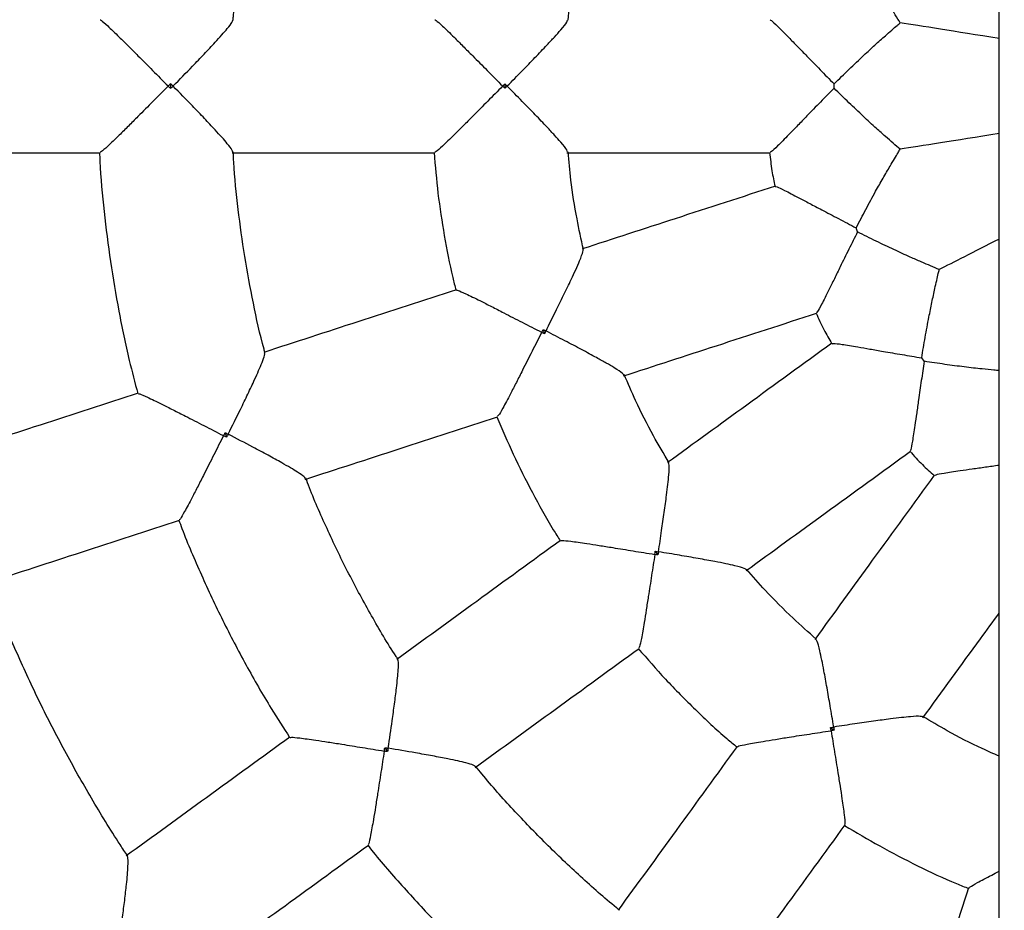
# Model space of a CAD drawing. Units: millimetres. Extents: x 1.4 to 12.6, y 0.8 to 13.7.
# Drawn here: x 6 to 6.2, y 7.2 to 7.3 of the extents above; entities that cross this region are included whole.
import ezdxf

# ---------------------------------------------------------------- set-up
doc = ezdxf.new("R2010")
doc.units = ezdxf.units.MM
doc.styles.add('SLDTEXTSTYLE0', font='TXT', dxfattribs={"width": 0.75})
doc.dimstyles.new('SLDDIMSTYLE0', dxfattribs={"dimtxt": 0.35, "dimasz": 0.3302, "dimexe": 0, "dimexo": 0.0625, "dimgap": 0.0875, "dimtad": 1, "dimdec": 0, "dimlfac": 100, "dimrnd": 1e-09, "dimzin": 12, "dimdsep": 46, "dimtxsty": 'SLDTEXTSTYLE0', "dimsah": 1, "dimcen": 0.09, "dimadec": 0, "dimazin": 3, "dimtfac": 1, "dimtdec": 0, "dimtofl": 0, "dimtmove": 0, "dimatfit": 3, "dimfxl": 0, "dimfrac": 2, "dimtolj": 1, "dimtzin": 12, "dimarcsym": 0})

# ---------------------------------------------------------------- blocks, each defined once
blk = doc.blocks.new('_D_1')
at = {"color": 161, "linetype": 'Continuous', "lineweight": 18}
for p, q in [((2.4498, 10.73442), (2.4498, 11.86256)), ((10.6978, 3.93342), (10.6978, 11.86256)), ((10.6978, 11.76256), (2.4498, 11.76256))]:
    blk.add_line(p, q, dxfattribs=at)
for points in [[(2.4498, 11.76256), (2.78, 11.71176), (2.78, 11.81336)], [(10.6978, 11.76256), (10.3676, 11.81336), (10.3676, 11.71176)]]:
    blk.add_solid(points, dxfattribs=at)
at = {"color": 161, "linetype": 'Continuous', "lineweight": 18, "insert": (6.35299, 12.21374), "char_height": 0.35, "attachment_point": 1, "style": 'SLDTEXTSTYLE0'}
blk.add_mtext('825', dxfattribs=at)

msp = doc.modelspace()

# ---------------------------------------------------------------- linework, layer by layer
at = {"color": 7, "linetype": 'Continuous', "lineweight": 25}
for p, q in [((6.1548, 6.01971), (6.1548, 8.54713)), ((6.03072, 7.28374), (6.03072, 7.28301)), ((6.08079, 7.28371), (6.08079, 7.28304)), ((6.1301, 7.28306), (6.1301, 7.2837)), ((6.13361, 7.26154), (6.13341, 7.26215)), ((6.08651, 7.24693), (6.08672, 7.24629)), ((6.14359, 7.24216), (6.14322, 7.24268)), ((6.03888, 7.23148), (6.03911, 7.23079)), ((6.10332, 7.21371), (6.10371, 7.21317)), ((6.12957, 7.18731), (6.13011, 7.18692)), ((6.06279, 7.1843), (6.06322, 7.18371))]:
    msp.add_line(p, q, dxfattribs=at)
for major_axis, ratio, start_param, end_param in [((0.06314, -0.01), 0.000008, 2.363707, 2.814287), ((0.06314, 0.01), 0.000008, 2.363705, 2.814285), ((0.05696, 0.02902), 0.000007, 2.481112, 2.814282)]:
    msp.add_ellipse((6.19978, 7.28338), major_axis=major_axis, ratio=ratio, start_param=start_param, end_param=end_param, dxfattribs=at)
for points, knots in [([(6.1548, 6.90609), (6.15344, 6.90624), (6.14846, 6.9068), (6.13988, 6.90809), (6.12908, 6.90995), (6.11835, 6.91215), (6.10768, 6.91465), (6.09709, 6.91746), (6.08658, 6.92057), (6.07617, 6.92399), (6.06586, 6.9277), (6.05566, 6.93171), (6.04559, 6.93601), (6.03564, 6.9406), (6.02582, 6.94547), (6.01615, 6.95063), (6.00664, 6.95606), (5.99728, 6.96176), (5.98809, 6.96774), (5.97908, 6.97397), (5.97025, 6.98046), (5.96162, 6.9872), (5.95318, 6.99419), (5.94494, 7.00142), (5.93692, 7.00888), (5.92912, 7.01658), (5.92154, 7.02449), (5.91419, 7.03262), (5.90708, 7.04096), (5.90021, 7.04949), (5.8936, 7.05823), (5.88723, 7.06715), (5.88113, 7.07625), (5.87529, 7.08552), (5.86972, 7.09496), (5.86443, 7.10455), (5.85941, 7.11429), (5.85468, 7.12417), (5.85023, 7.13419), (5.84607, 7.14433), (5.84221, 7.15458), (5.83865, 7.16494), (5.83538, 7.1754), (5.83242, 7.18595), (5.82977, 7.19658), (5.82742, 7.20729), (5.82538, 7.21805), (5.82365, 7.22887), (5.82224, 7.23974), (5.82114, 7.25064), (5.82035, 7.26157), (5.81988, 7.27252), (5.81972, 7.28347), (5.81988, 7.29443), (5.82036, 7.30538), (5.82115, 7.31631), (5.82226, 7.32721), (5.82368, 7.33807), (5.82541, 7.34889), (5.82746, 7.35966), (5.82981, 7.37036), (5.83247, 7.38099), (5.83544, 7.39154), (5.83871, 7.402), (5.84228, 7.41236), (5.84615, 7.42261), (5.85031, 7.43274), (5.85476, 7.44276), (5.8595, 7.45264), (5.86452, 7.46238), (5.86982, 7.47197), (5.87539, 7.4814), (5.88123, 7.49067), (5.88734, 7.49977), (5.89371, 7.50868), (5.90033, 7.51741), (5.9072, 7.52595), (5.91432, 7.53428), (5.92167, 7.54241), (5.92925, 7.55032), (5.93706, 7.55801), (5.94509, 7.56547), (5.95332, 7.57269), (5.96177, 7.57967), (5.97041, 7.58641), (5.97924, 7.5929), (5.98825, 7.59913), (5.99744, 7.6051), (6.0068, 7.61079), (6.01632, 7.61622), (6.02599, 7.62137), (6.03581, 7.62624), (6.04576, 7.63083), (6.05584, 7.63512), (6.06604, 7.63912), (6.07635, 7.64283), (6.08677, 7.64624), (6.09728, 7.64935), (6.10787, 7.65215), (6.11854, 7.65465), (6.12927, 7.65684), (6.14007, 7.6587), (6.14858, 7.65998), (6.15351, 7.66053), (6.1548, 7.66067)], [0, 0, 0, 0, 0.00371, 0.013637, 0.023565, 0.033492, 0.04342, 0.053347, 0.063275, 0.073203, 0.08313, 0.093058, 0.102985, 0.112913, 0.12284, 0.132768, 0.142695, 0.152623, 0.16255, 0.172478, 0.182406, 0.192333, 0.202261, 0.212188, 0.222116, 0.232043, 0.241971, 0.251898, 0.261826, 0.271754, 0.281681, 0.291609, 0.301536, 0.311464, 0.321391, 0.331319, 0.341246, 0.351174, 0.361101, 0.371029, 0.380957, 0.390884, 0.400812, 0.410739, 0.420667, 0.430594, 0.440522, 0.450449, 0.460377, 0.470305, 0.480232, 0.49016, 0.500087, 0.510015, 0.519942, 0.52987, 0.539797, 0.549725, 0.559652, 0.56958, 0.579508, 0.589435, 0.599363, 0.60929, 0.619218, 0.629145, 0.639073, 0.649, 0.658928, 0.668856, 0.678783, 0.688711, 0.698638, 0.708566, 0.718493, 0.728421, 0.738348, 0.748276, 0.758203, 0.768131, 0.778059, 0.787986, 0.797914, 0.807841, 0.817769, 0.827696, 0.837624, 0.847551, 0.857479, 0.867407, 0.877334, 0.887262, 0.897189, 0.907117, 0.917044, 0.926972, 0.936899, 0.946827, 0.956754, 0.966682, 0.97661, 0.986537, 0.996465, 1, 1, 1, 1]), ([(6.04009, 7.29325), (6.0401, 7.29343), (6.04021, 7.29599), (6.04071, 7.30089), (6.04161, 7.30794), (6.04289, 7.31494), (6.04398, 7.32007), (6.04474, 7.32284), (6.04487, 7.32333)], [0, 0, 0, 0, 0.0183836, 0.2513826, 0.4843815, 0.7173805, 0.9503795, 1, 1, 1, 1]), ([(6.09024, 7.29323), (6.0904, 7.29478), (6.09073, 7.29829), (6.09151, 7.30318), (6.09226, 7.30647), (6.09257, 7.30785)], [0, 0, 0, 0, 0.3159946, 0.7138368, 1, 1, 1, 1]), ([(6.13999, 7.29284), (6.13976, 7.29322), (6.13934, 7.29391), (6.13848, 7.29536), (6.13747, 7.29709), (6.13625, 7.29926), (6.13484, 7.30185), (6.13389, 7.30368), (6.13341, 7.3046)], [0, 0, 0, 0, 0.15464, 0.285584, 0.420146, 0.607776, 0.800711, 1, 1, 1, 1]), ([(6.02016, 7.29329), (6.02021, 7.29329), (6.02031, 7.29327), (6.02132, 7.29238), (6.02276, 7.29099), (6.02436, 7.28941), (6.02603, 7.28773), (6.02804, 7.28571), (6.02957, 7.28416), (6.03035, 7.28338), (6.03035, 7.28338)], [0, 0, 0, 0, 0.0936889, 0.2382475, 0.4168547, 0.5333967, 0.6529326, 0.8232517, 0.9989314, 1, 1, 1, 1]), ([(6.03108, 7.28338), (6.03109, 7.28338), (6.03208, 7.28438), (6.03368, 7.28602), (6.03578, 7.28821), (6.03725, 7.28978), (6.03841, 7.29106), (6.03931, 7.2921), (6.03997, 7.29295), (6.04002, 7.29316), (6.04003, 7.29325)], [0, 0, 0, 0, 0.001118, 0.236471, 0.389051, 0.545499, 0.653038, 0.763249, 0.899381, 1, 1, 1, 1]), ([(6.07027, 7.29329), (6.07032, 7.29329), (6.07044, 7.29327), (6.07146, 7.29236), (6.0729, 7.29096), (6.0745, 7.28937), (6.07616, 7.2877), (6.07816, 7.28569), (6.07968, 7.28416), (6.08045, 7.28338), (6.08046, 7.28338)], [0, 0, 0, 0, 0.096442, 0.242032, 0.420925, 0.536725, 0.655514, 0.824556, 0.998931, 1, 1, 1, 1]), ([(6.08113, 7.28338), (6.08113, 7.28338), (6.08189, 7.28415), (6.08332, 7.2856), (6.08533, 7.28767), (6.08695, 7.28936), (6.08824, 7.29075), (6.08932, 7.29196), (6.09011, 7.29292), (6.09015, 7.29315), (6.09017, 7.29324)], [0, 0, 0, 0, 0.001117, 0.182141, 0.344004, 0.510038, 0.623818, 0.740376, 0.90477, 1, 1, 1, 1]), ([(6.12051, 7.29329), (6.12055, 7.29328), (6.12067, 7.29327), (6.12165, 7.29234), (6.12305, 7.29092), (6.1246, 7.28932), (6.12617, 7.28771), (6.12801, 7.28581), (6.12939, 7.28441), (6.1301, 7.2837)], [0, 0, 0, 0, 0.099744, 0.251966, 0.436566, 0.553976, 0.674436, 0.834982, 1, 1, 1, 1]), ([(6.1301, 7.2837), (6.13084, 7.28443), (6.13234, 7.2859), (6.1344, 7.28785), (6.13624, 7.28955), (6.13798, 7.29111), (6.13928, 7.29223), (6.13985, 7.29272), (6.13999, 7.29284)], [0, 0, 0, 0, 0.198365, 0.401798, 0.55691, 0.715577, 0.927118, 1, 1, 1, 1]), ([(6.03035, 7.28338), (6.03035, 7.28337), (6.0296, 7.28261), (6.02807, 7.28107), (6.02606, 7.27905), (6.02437, 7.27736), (6.02277, 7.27577), (6.02132, 7.27438), (6.02031, 7.27348), (6.02021, 7.27347), (6.02016, 7.27346)], [0, 0, 0, 0, 0.001069, 0.17156, 0.34705, 0.463738, 0.583116, 0.761716, 0.906268, 1, 1, 1, 1]), ([(6.03035, 7.28338), (6.03036, 7.28338), (6.03048, 7.2835), (6.0306, 7.28362), (6.03072, 7.28374)], [0, 0, 0, 0, 0.038647, 1, 1, 1, 1]), ([(6.03072, 7.28301), (6.0306, 7.28313), (6.03048, 7.28325), (6.03036, 7.28337), (6.03035, 7.28338)], [0, 0, 0, 0, 0.961353, 1, 1, 1, 1]), ([(6.03072, 7.28374), (6.03084, 7.28362), (6.03096, 7.2835), (6.03108, 7.28338), (6.03108, 7.28338)], [0, 0, 0, 0, 0.961353, 1, 1, 1, 1]), ([(6.03108, 7.28338), (6.03108, 7.28337), (6.03096, 7.28325), (6.03084, 7.28313), (6.03072, 7.28301)], [0, 0, 0, 0, 0.038647, 1, 1, 1, 1]), ([(6.04003, 7.2735), (6.04002, 7.27359), (6.03997, 7.27381), (6.03931, 7.27464), (6.03842, 7.27569), (6.03727, 7.27695), (6.0358, 7.27853), (6.0337, 7.28071), (6.03208, 7.28237), (6.03109, 7.28337), (6.03108, 7.28338)], [0, 0, 0, 0, 0.100661, 0.236787, 0.344142, 0.454527, 0.606893, 0.763541, 0.998882, 1, 1, 1, 1]), ([(6.08046, 7.28338), (6.08045, 7.28337), (6.07971, 7.28262), (6.07819, 7.28109), (6.0762, 7.27908), (6.07451, 7.27739), (6.07291, 7.2758), (6.07146, 7.27439), (6.07044, 7.27348), (6.07032, 7.27347), (6.07027, 7.27346)], [0, 0, 0, 0, 0.001069, 0.170291, 0.344469, 0.460412, 0.579046, 0.757932, 0.903515, 1, 1, 1, 1]), ([(6.08046, 7.28338), (6.08046, 7.28338), (6.08058, 7.28349), (6.08069, 7.2836), (6.08079, 7.28371)], [0, 0, 0, 0, 0.0421142, 1, 1, 1, 1]), ([(6.08079, 7.28304), (6.08069, 7.28315), (6.08058, 7.28326), (6.08046, 7.28337), (6.08046, 7.28338)], [0, 0, 0, 0, 0.957886, 1, 1, 1, 1]), ([(6.08079, 7.28371), (6.0809, 7.2836), (6.08101, 7.28349), (6.08112, 7.28338), (6.08113, 7.28338)], [0, 0, 0, 0, 0.9578859, 1, 1, 1, 1]), ([(6.08113, 7.28338), (6.08112, 7.28337), (6.08101, 7.28326), (6.0809, 7.28315), (6.08079, 7.28304)], [0, 0, 0, 0, 0.042114, 1, 1, 1, 1]), ([(6.09017, 7.27351), (6.09015, 7.2736), (6.09011, 7.27383), (6.08932, 7.27479), (6.08825, 7.27599), (6.08697, 7.27737), (6.08535, 7.27907), (6.08334, 7.28113), (6.08189, 7.2826), (6.08113, 7.28337), (6.08113, 7.28338)], [0, 0, 0, 0, 0.095244, 0.259635, 0.37322, 0.489971, 0.651636, 0.817863, 0.998883, 1, 1, 1, 1]), ([(6.1301, 7.28306), (6.12941, 7.28237), (6.12803, 7.28096), (6.12619, 7.27908), (6.12461, 7.27744), (6.12306, 7.27584), (6.12165, 7.27441), (6.12067, 7.27348), (6.12055, 7.27347), (6.12051, 7.27346)], [0, 0, 0, 0, 0.1607068, 0.3255476, 0.443099, 0.5634052, 0.7479968, 0.9002124, 1, 1, 1, 1]), ([(6.13999, 7.27391), (6.13966, 7.27419), (6.13904, 7.27472), (6.13778, 7.27583), (6.13629, 7.27716), (6.13445, 7.27885), (6.1323, 7.28088), (6.13084, 7.28232), (6.1301, 7.28306)], [0, 0, 0, 0, 0.15464, 0.285584, 0.420146, 0.607776, 0.800711, 1, 1, 1, 1]), ([(6.04486, 7.24342), (6.04481, 7.2436), (6.04412, 7.24606), (6.04308, 7.25088), (6.04176, 7.25787), (6.04081, 7.26491), (6.04026, 7.27013), (6.04013, 7.273), (6.04011, 7.27351)], [0, 0, 0, 0, 0.0183845, 0.251383, 0.4843816, 0.7173801, 0.9503786, 1, 1, 1, 1]), ([(6.09256, 7.2589), (6.09222, 7.26042), (6.09146, 7.26387), (6.09069, 7.26875), (6.09038, 7.27212), (6.09025, 7.27352)], [0, 0, 0, 0, 0.315995, 0.713836, 1, 1, 1, 1]), ([(6.13341, 7.26215), (6.13389, 7.26307), (6.13486, 7.26494), (6.13621, 7.26743), (6.13744, 7.26961), (6.13862, 7.27163), (6.1395, 7.2731), (6.13989, 7.27374), (6.13999, 7.27391)], [0, 0, 0, 0, 0.198365, 0.401798, 0.55691, 0.715577, 0.927118, 1, 1, 1, 1]), ([(5.98987, 7.27338), (5.99482, 7.27338), (6.00488, 7.27338), (6.01501, 7.27338), (6.02016, 7.27338)], [0, 0, 0, 0, 0.4913498, 1, 1, 1, 1]), ([(6.02008, 7.27342), (6.02009, 7.27298), (6.02021, 7.27003), (6.02073, 7.26458), (6.02165, 7.2571), (6.02292, 7.24966), (6.02429, 7.24306), (6.02537, 7.23897), (6.02581, 7.23732)], [0, 0, 0, 0, 0.036127, 0.242011, 0.447896, 0.653781, 0.859665, 1, 1, 1, 1]), ([(6.03995, 7.27338), (6.04488, 7.27338), (6.05496, 7.27338), (6.06509, 7.27338), (6.07027, 7.27338)], [0, 0, 0, 0, 0.488473, 1, 1, 1, 1]), ([(6.07017, 7.27342), (6.07035, 7.27139), (6.07071, 7.26723), (6.07168, 7.26099), (6.0726, 7.25614), (6.07329, 7.25344), (6.07346, 7.2528)], [0, 0, 0, 0, 0.292389, 0.598999, 0.905608, 1, 1, 1, 1]), ([(6.09009, 7.27338), (6.09496, 7.27338), (6.10508, 7.27338), (6.11525, 7.27338), (6.12051, 7.27338)], [0, 0, 0, 0, 0.482258, 1, 1, 1, 1]), ([(6.12044, 7.27342), (6.12054, 7.27251), (6.12073, 7.2708), (6.12108, 7.26911), (6.12125, 7.26832)], [0, 0, 0, 0, 0.531807, 1, 1, 1, 1]), ([(6.1213, 7.26839), (6.11629, 7.26676), (6.10662, 7.26362), (6.097, 7.2605), (6.09237, 7.25899)], [0, 0, 0, 0, 0.517743, 1, 1, 1, 1]), ([(6.12133, 7.26831), (6.12137, 7.26832), (6.12148, 7.26834), (6.1227, 7.26776), (6.12448, 7.26684), (6.12644, 7.2658), (6.12843, 7.26475), (6.13077, 7.26351), (6.13252, 7.26261), (6.13341, 7.26215)], [0, 0, 0, 0, 0.099745, 0.251967, 0.436567, 0.553976, 0.674436, 0.834983, 1, 1, 1, 1]), ([(6.13361, 7.26154), (6.13317, 7.26067), (6.13229, 7.25891), (6.13112, 7.25655), (6.13013, 7.2545), (6.12915, 7.2525), (6.12824, 7.25071), (6.1276, 7.24952), (6.12749, 7.24947), (6.12745, 7.24945)], [0, 0, 0, 0, 0.160707, 0.325548, 0.4431, 0.563406, 0.747998, 0.900213, 1, 1, 1, 1]), ([(6.14584, 7.2559), (6.14544, 7.25606), (6.14469, 7.25638), (6.14314, 7.25704), (6.14131, 7.25785), (6.13905, 7.25888), (6.13638, 7.26015), (6.13454, 7.26107), (6.13361, 7.26154)], [0, 0, 0, 0, 0.15464, 0.285584, 0.420146, 0.607776, 0.800711, 1, 1, 1, 1]), ([(6.08694, 7.24671), (6.08694, 7.24672), (6.08742, 7.24769), (6.08833, 7.2495), (6.08961, 7.25209), (6.09062, 7.2542), (6.09142, 7.25592), (6.09207, 7.25741), (6.09252, 7.25856), (6.0925, 7.2588), (6.09249, 7.25888)], [0, 0, 0, 0, 0.0011166, 0.1821428, 0.344007, 0.5100421, 0.623823, 0.740382, 0.9047777, 1, 1, 1, 1]), ([(6.14322, 7.24268), (6.14339, 7.2437), (6.14373, 7.24578), (6.14425, 7.24857), (6.14475, 7.25102), (6.14524, 7.25331), (6.14562, 7.25498), (6.1458, 7.25571), (6.14584, 7.2559)], [0, 0, 0, 0, 0.198365, 0.401798, 0.55691, 0.715577, 0.927118, 1, 1, 1, 1]), ([(6.07352, 7.25287), (6.06859, 7.25127), (6.05896, 7.24814), (6.04937, 7.24502), (6.04468, 7.2435)], [0, 0, 0, 0, 0.511529, 1, 1, 1, 1]), ([(6.07355, 7.25279), (6.07359, 7.2528), (6.07371, 7.25282), (6.07496, 7.25227), (6.07677, 7.25138), (6.07878, 7.25037), (6.08088, 7.24929), (6.0834, 7.24799), (6.08532, 7.24701), (6.08629, 7.24651), (6.0863, 7.24651)], [0, 0, 0, 0, 0.096443, 0.242032, 0.420925, 0.536725, 0.655514, 0.824556, 0.998931, 1, 1, 1, 1]), ([(6.09855, 7.23997), (6.10318, 7.24148), (6.1128, 7.2446), (6.12247, 7.24774), (6.12748, 7.24937)], [0, 0, 0, 0, 0.482258, 1, 1, 1, 1]), ([(6.1274, 7.24939), (6.12777, 7.24856), (6.12848, 7.24699), (6.12934, 7.24549), (6.12974, 7.24479)], [0, 0, 0, 0, 0.531807, 1, 1, 1, 1]), ([(6.0863, 7.24651), (6.0863, 7.24651), (6.08637, 7.24665), (6.08645, 7.24679), (6.08651, 7.24693)], [0, 0, 0, 0, 0.0421142, 1, 1, 1, 1]), ([(6.08651, 7.24693), (6.08665, 7.24686), (6.08679, 7.24679), (6.08693, 7.24672), (6.08694, 7.24671)], [0, 0, 0, 0, 0.9578859, 1, 1, 1, 1]), ([(6.0863, 7.24651), (6.0863, 7.2465), (6.08582, 7.24555), (6.08484, 7.24363), (6.08357, 7.2411), (6.08249, 7.23897), (6.08146, 7.23697), (6.08051, 7.23518), (6.07983, 7.23399), (6.07972, 7.23395), (6.07967, 7.23393)], [0, 0, 0, 0, 0.001069, 0.170291, 0.344469, 0.460413, 0.579047, 0.757933, 0.903516, 1, 1, 1, 1]), ([(6.08672, 7.24629), (6.08659, 7.24636), (6.08645, 7.24643), (6.0863, 7.2465), (6.0863, 7.24651)], [0, 0, 0, 0, 0.9578858, 1, 1, 1, 1]), ([(6.08694, 7.24671), (6.08693, 7.24671), (6.08686, 7.24657), (6.08679, 7.24642), (6.08672, 7.24629)], [0, 0, 0, 0, 0.042114, 1, 1, 1, 1]), ([(6.09858, 7.24013), (6.09854, 7.2402), (6.09842, 7.24041), (6.09738, 7.24107), (6.09599, 7.24189), (6.09435, 7.2428), (6.09228, 7.24392), (6.08973, 7.24526), (6.0879, 7.24621), (6.08694, 7.24671), (6.08694, 7.24671)], [0, 0, 0, 0, 0.095237, 0.259629, 0.373215, 0.489966, 0.651633, 0.817861, 0.998883, 1, 1, 1, 1]), ([(6.12977, 7.24487), (6.12551, 7.24178), (6.11729, 7.2358), (6.1091, 7.22986), (6.10516, 7.22699)], [0, 0, 0, 0, 0.517743, 1, 1, 1, 1]), ([(6.12982, 7.2448), (6.12986, 7.24483), (6.12996, 7.24488), (6.1313, 7.24471), (6.13327, 7.24438), (6.13546, 7.244), (6.13768, 7.24361), (6.14029, 7.24316), (6.14223, 7.24284), (6.14322, 7.24268)], [0, 0, 0, 0, 0.099748, 0.25197, 0.436569, 0.553978, 0.674437, 0.834983, 1, 1, 1, 1]), ([(6.03934, 7.23125), (6.03934, 7.23125), (6.03997, 7.23251), (6.04099, 7.23457), (6.04231, 7.2373), (6.04323, 7.23924), (6.04393, 7.24082), (6.04447, 7.24209), (6.04484, 7.2431), (6.04481, 7.24331), (6.0448, 7.2434)], [0, 0, 0, 0, 0.001118, 0.236473, 0.389054, 0.545504, 0.653044, 0.763255, 0.899389, 1, 1, 1, 1]), ([(6.14359, 7.24216), (6.14345, 7.2412), (6.14315, 7.23925), (6.14278, 7.23665), (6.14246, 7.23439), (6.14214, 7.23219), (6.14184, 7.2302), (6.14159, 7.22887), (6.14151, 7.22879), (6.14148, 7.22876)], [0, 0, 0, 0, 0.160708, 0.325549, 0.443101, 0.563408, 0.748, 0.900216, 1, 1, 1, 1]), ([(6.1548, 7.24076), (6.15455, 7.24078), (6.15379, 7.24085), (6.15205, 7.24103), (6.14959, 7.24131), (6.14666, 7.2417), (6.14462, 7.242), (6.14359, 7.24216)], [0, 0, 0, 0, 0.083438, 0.256075, 0.496796, 0.744322, 1, 1, 1, 1]), ([(6.10537, 7.22697), (6.10458, 7.22831), (6.10279, 7.23135), (6.10055, 7.23576), (6.09922, 7.23886), (6.09866, 7.24016)], [0, 0, 0, 0, 0.315996, 0.713835, 1, 1, 1, 1]), ([(6.02586, 7.23738), (6.02096, 7.23579), (6.01133, 7.23266), (6.00176, 7.22955), (5.99706, 7.22802)], [0, 0, 0, 0, 0.508652, 1, 1, 1, 1]), ([(6.02589, 7.2373), (6.02593, 7.23731), (6.02604, 7.23733), (6.02727, 7.23679), (6.02907, 7.23591), (6.03108, 7.2349), (6.03319, 7.23383), (6.03573, 7.23253), (6.03766, 7.23153), (6.03864, 7.23103), (6.03865, 7.23102)], [0, 0, 0, 0, 0.09369, 0.238248, 0.416855, 0.533397, 0.652933, 0.823252, 0.998931, 1, 1, 1, 1]), ([(6.05086, 7.22448), (6.05555, 7.226), (6.06514, 7.22911), (6.07477, 7.23224), (6.0797, 7.23385)], [0, 0, 0, 0, 0.4884728, 1, 1, 1, 1]), ([(6.07959, 7.23385), (6.08039, 7.23198), (6.08202, 7.22814), (6.08487, 7.22251), (6.08724, 7.21818), (6.08874, 7.21582), (6.08909, 7.21526)], [0, 0, 0, 0, 0.292389, 0.598999, 0.905609, 1, 1, 1, 1]), ([(6.03865, 7.23102), (6.03864, 7.23102), (6.03816, 7.23006), (6.03718, 7.22812), (6.0359, 7.22558), (6.03481, 7.22345), (6.03378, 7.22145), (6.03283, 7.21967), (6.03216, 7.21851), (6.03206, 7.21846), (6.03202, 7.21844)], [0, 0, 0, 0, 0.001069, 0.17156, 0.347051, 0.463739, 0.583117, 0.761717, 0.90627, 1, 1, 1, 1]), ([(6.03865, 7.23102), (6.03865, 7.23103), (6.03873, 7.23118), (6.03881, 7.23134), (6.03888, 7.23148)], [0, 0, 0, 0, 0.038647, 1, 1, 1, 1]), ([(6.03911, 7.23079), (6.03896, 7.23086), (6.03881, 7.23094), (6.03865, 7.23102), (6.03865, 7.23102)], [0, 0, 0, 0, 0.961353, 1, 1, 1, 1]), ([(6.03888, 7.23148), (6.03903, 7.23141), (6.03918, 7.23133), (6.03933, 7.23125), (6.03934, 7.23125)], [0, 0, 0, 0, 0.961353, 1, 1, 1, 1]), ([(6.03934, 7.23125), (6.03934, 7.23124), (6.03926, 7.23109), (6.03918, 7.23094), (6.03911, 7.23079)], [0, 0, 0, 0, 0.038647, 1, 1, 1, 1]), ([(6.0509, 7.22462), (6.05086, 7.2247), (6.05075, 7.22489), (6.04987, 7.22548), (6.04869, 7.2262), (6.04721, 7.22705), (6.04532, 7.22809), (6.04265, 7.22952), (6.04059, 7.2306), (6.03935, 7.23124), (6.03934, 7.23125)], [0, 0, 0, 0, 0.100653, 0.23678, 0.344137, 0.454522, 0.60689, 0.763539, 0.998882, 1, 1, 1, 1]), ([(6.11691, 7.21081), (6.12086, 7.21368), (6.12904, 7.21962), (6.13727, 7.2256), (6.14153, 7.22869)], [0, 0, 0, 0, 0.482258, 1, 1, 1, 1]), ([(6.14144, 7.22869), (6.14206, 7.22801), (6.14322, 7.22674), (6.14449, 7.22558), (6.14509, 7.22504)], [0, 0, 0, 0, 0.531807, 1, 1, 1, 1]), ([(6.10379, 7.21364), (6.10379, 7.21364), (6.10395, 7.21471), (6.10425, 7.21672), (6.10466, 7.21958), (6.10498, 7.2219), (6.10521, 7.22378), (6.10537, 7.22539), (6.10544, 7.22663), (6.10534, 7.22685), (6.10531, 7.22693)], [0, 0, 0, 0, 0.001117, 0.182144, 0.34401, 0.510046, 0.623828, 0.740388, 0.904785, 1, 1, 1, 1]), ([(6.14517, 7.22507), (6.1452, 7.22511), (6.14527, 7.22519), (6.1466, 7.22544), (6.14858, 7.22574), (6.15078, 7.22605), (6.15274, 7.22633), (6.15412, 7.22653), (6.1548, 7.22663)], [0, 0, 0, 0, 0.12648, 0.319485, 0.553542, 0.702408, 0.855141, 1, 1, 1, 1]), ([(6.1451, 7.22513), (6.142, 7.22087), (6.13602, 7.21264), (6.13008, 7.20446), (6.12721, 7.20051)], [0, 0, 0, 0, 0.517743, 1, 1, 1, 1]), ([(6.06479, 7.1975), (6.06469, 7.19766), (6.06327, 7.19979), (6.06079, 7.20405), (6.05738, 7.21028), (6.0543, 7.21669), (6.05216, 7.22149), (6.05115, 7.22418), (6.05097, 7.22465)], [0, 0, 0, 0, 0.018385, 0.251383, 0.484382, 0.71738, 0.950378, 1, 1, 1, 1]), ([(6.00324, 7.209), (6.00794, 7.21053), (6.01751, 7.21364), (6.02715, 7.21677), (6.03205, 7.21836)], [0, 0, 0, 0, 0.49135, 1, 1, 1, 1]), ([(6.03195, 7.21838), (6.0321, 7.21796), (6.03312, 7.21519), (6.0353, 7.21017), (6.03848, 7.20334), (6.04199, 7.19666), (6.04533, 7.1908), (6.04763, 7.18725), (6.04855, 7.18581)], [0, 0, 0, 0, 0.036127, 0.242011, 0.447896, 0.653781, 0.859666, 1, 1, 1, 1]), ([(6.08913, 7.21535), (6.08494, 7.2123), (6.07674, 7.20634), (6.06858, 7.20042), (6.0646, 7.19752)], [0, 0, 0, 0, 0.511529, 1, 1, 1, 1]), ([(6.08918, 7.21528), (6.08922, 7.2153), (6.08932, 7.21536), (6.09068, 7.21522), (6.09268, 7.21494), (6.0949, 7.21459), (6.09723, 7.21422), (6.10003, 7.21376), (6.10216, 7.21342), (6.10324, 7.21324), (6.10325, 7.21324)], [0, 0, 0, 0, 0.096446, 0.242035, 0.420927, 0.536727, 0.655515, 0.824557, 0.998931, 1, 1, 1, 1]), ([(6.10325, 7.21324), (6.10325, 7.21324), (6.10308, 7.21219), (6.10275, 7.21006), (6.10232, 7.20726), (6.10195, 7.20491), (6.1016, 7.20268), (6.10125, 7.20068), (6.10096, 7.19935), (6.10087, 7.19927), (6.10083, 7.19923)], [0, 0, 0, 0, 0.001069, 0.170292, 0.344471, 0.460414, 0.579049, 0.757935, 0.903519, 1, 1, 1, 1]), ([(6.10325, 7.21324), (6.10325, 7.21325), (6.10327, 7.21341), (6.1033, 7.21356), (6.10332, 7.21371)], [0, 0, 0, 0, 0.042114, 1, 1, 1, 1]), ([(6.10371, 7.21317), (6.10357, 7.21319), (6.10341, 7.21322), (6.10325, 7.21324), (6.10325, 7.21324)], [0, 0, 0, 0, 0.9578858, 1, 1, 1, 1]), ([(6.10332, 7.21371), (6.10347, 7.21369), (6.10363, 7.21366), (6.10378, 7.21364), (6.10379, 7.21364)], [0, 0, 0, 0, 0.957886, 1, 1, 1, 1]), ([(6.10379, 7.21364), (6.10379, 7.21363), (6.10376, 7.21347), (6.10374, 7.21332), (6.10371, 7.21317)], [0, 0, 0, 0, 0.042114, 1, 1, 1, 1]), ([(6.1169, 7.21097), (6.11684, 7.21103), (6.11666, 7.21119), (6.11547, 7.2115), (6.11389, 7.21185), (6.11205, 7.21221), (6.10974, 7.21263), (6.10689, 7.21312), (6.10486, 7.21346), (6.10379, 7.21364), (6.10379, 7.21364)], [0, 0, 0, 0, 0.09523, 0.2596234, 0.37321, 0.4899625, 0.6516302, 0.8178597, 0.9988835, 1, 1, 1, 1]), ([(6.12742, 7.20055), (6.12626, 7.20159), (6.12362, 7.20393), (6.12012, 7.20743), (6.11789, 7.20997), (6.11696, 7.21103)], [0, 0, 0, 0, 0.315997, 0.713834, 1, 1, 1, 1]), ([(6.0243, 7.16807), (6.02392, 7.16864), (6.02201, 7.17146), (6.01884, 7.17671), (6.01483, 7.18379), (6.0111, 7.19104), (6.00768, 7.19843), (6.00509, 7.20449), (6.00375, 7.20812), (6.00336, 7.2092)], [0, 0, 0, 0, 0.04492, 0.221001, 0.397083, 0.573164, 0.749246, 0.925327, 1, 1, 1, 1]), ([(6.14339, 7.18876), (6.14626, 7.1927), (6.15005, 7.19792), (6.15387, 7.20317), (6.1548, 7.20445)], [0, 0, 0, 0, 0.755434, 1, 1, 1, 1]), ([(6.13004, 7.18739), (6.13004, 7.18739), (6.12986, 7.18846), (6.12953, 7.19047), (6.12903, 7.19331), (6.12862, 7.19561), (6.12825, 7.19747), (6.12791, 7.19906), (6.12759, 7.20026), (6.12743, 7.20043), (6.12737, 7.2005)], [0, 0, 0, 0, 0.001117, 0.182146, 0.344012, 0.51005, 0.623832, 0.740393, 0.904791, 1, 1, 1, 1]), ([(6.07635, 7.18134), (6.08034, 7.18424), (6.08849, 7.19016), (6.09669, 7.19612), (6.10088, 7.19917)], [0, 0, 0, 0, 0.4884727, 1, 1, 1, 1]), ([(6.10077, 7.19914), (6.10211, 7.1976), (6.10485, 7.19445), (6.1093, 7.18998), (6.11289, 7.18659), (6.11505, 7.18481), (6.11555, 7.18439)], [0, 0, 0, 0, 0.292389, 0.598999, 0.905609, 1, 1, 1, 1]), ([(6.0633, 7.18422), (6.0633, 7.18423), (6.06351, 7.18562), (6.06385, 7.18789), (6.06426, 7.19089), (6.06453, 7.19303), (6.06471, 7.19474), (6.06483, 7.19612), (6.06487, 7.19719), (6.06478, 7.19738), (6.06474, 7.19747)], [0, 0, 0, 0, 0.001118, 0.236475, 0.389057, 0.545508, 0.653049, 0.763261, 0.899396, 1, 1, 1, 1]), ([(6.14333, 7.18891), (6.14325, 7.18894), (6.14304, 7.18904), (6.1418, 7.18897), (6.1402, 7.18881), (6.13834, 7.18858), (6.136, 7.18827), (6.13315, 7.18786), (6.13111, 7.18755), (6.13004, 7.18739), (6.13004, 7.18739)], [0, 0, 0, 0, 0.095225, 0.259619, 0.373207, 0.48996, 0.651628, 0.817859, 0.998883, 1, 1, 1, 1]), ([(6.1548, 7.18304), (6.15396, 7.1834), (6.15132, 7.18456), (6.14749, 7.18653), (6.14459, 7.18826), (6.14337, 7.18898)], [0, 0, 0, 0, 0.21369, 0.671032, 1, 1, 1, 1]), ([(6.11563, 7.18443), (6.11567, 7.18447), (6.11575, 7.18456), (6.11708, 7.18484), (6.11907, 7.18519), (6.12129, 7.18555), (6.12362, 7.18592), (6.12642, 7.18635), (6.12856, 7.18668), (6.12964, 7.18685), (6.12964, 7.18685)], [0, 0, 0, 0, 0.096451, 0.242039, 0.42093, 0.536729, 0.655517, 0.824558, 0.998931, 1, 1, 1, 1]), ([(6.12957, 7.18731), (6.12972, 7.18734), (6.12987, 7.18736), (6.13003, 7.18739), (6.13004, 7.18739)], [0, 0, 0, 0, 0.9578859, 1, 1, 1, 1]), ([(6.12964, 7.18685), (6.12964, 7.18685), (6.12962, 7.18701), (6.12959, 7.18716), (6.12957, 7.18731)], [0, 0, 0, 0, 0.042114, 1, 1, 1, 1]), ([(6.13011, 7.18692), (6.12996, 7.1869), (6.12981, 7.18687), (6.12965, 7.18685), (6.12964, 7.18685)], [0, 0, 0, 0, 0.957886, 1, 1, 1, 1]), ([(6.12964, 7.18685), (6.12964, 7.18684), (6.12981, 7.18579), (6.13016, 7.18366), (6.13061, 7.18087), (6.13099, 7.17852), (6.13134, 7.17629), (6.13162, 7.17428), (6.13176, 7.17292), (6.1317, 7.17282), (6.13168, 7.17278)], [0, 0, 0, 0, 0.001069, 0.170292, 0.344472, 0.460417, 0.579052, 0.757939, 0.903524, 1, 1, 1, 1]), ([(6.13004, 7.18739), (6.13004, 7.18738), (6.13006, 7.18723), (6.13009, 7.18707), (6.13011, 7.18692)], [0, 0, 0, 0, 0.042114, 1, 1, 1, 1]), ([(6.04859, 7.18589), (6.04442, 7.18286), (6.03623, 7.17691), (6.02808, 7.17099), (6.02408, 7.16809)], [0, 0, 0, 0, 0.508652, 1, 1, 1, 1]), ([(6.04864, 7.18582), (6.04868, 7.18584), (6.04877, 7.1859), (6.05011, 7.18576), (6.05209, 7.18549), (6.05431, 7.18515), (6.05665, 7.18478), (6.05947, 7.18432), (6.06162, 7.18397), (6.0627, 7.18379), (6.06271, 7.18379)], [0, 0, 0, 0, 0.093693, 0.238251, 0.416857, 0.533399, 0.652934, 0.823252, 0.998931, 1, 1, 1, 1]), ([(6.06271, 7.18379), (6.06271, 7.18379), (6.06255, 7.18273), (6.06222, 7.18058), (6.06178, 7.17777), (6.06141, 7.1754), (6.06104, 7.17318), (6.06069, 7.1712), (6.06041, 7.16988), (6.06033, 7.16981), (6.06029, 7.16978)], [0, 0, 0, 0, 0.001069, 0.171561, 0.347052, 0.46374, 0.583119, 0.761719, 0.906273, 1, 1, 1, 1]), ([(6.06271, 7.18379), (6.06271, 7.1838), (6.06274, 7.18397), (6.06277, 7.18414), (6.06279, 7.1843)], [0, 0, 0, 0, 0.038647, 1, 1, 1, 1]), ([(6.06322, 7.18371), (6.06306, 7.18374), (6.06289, 7.18376), (6.06272, 7.18379), (6.06271, 7.18379)], [0, 0, 0, 0, 0.961353, 1, 1, 1, 1]), ([(6.06279, 7.1843), (6.06296, 7.18428), (6.06313, 7.18425), (6.06329, 7.18422), (6.0633, 7.18422)], [0, 0, 0, 0, 0.961353, 1, 1, 1, 1]), ([(6.0633, 7.18422), (6.0633, 7.18421), (6.06327, 7.18405), (6.06325, 7.18388), (6.06322, 7.18371)], [0, 0, 0, 0, 0.038647, 1, 1, 1, 1]), ([(6.07635, 7.1815), (6.07628, 7.18156), (6.07612, 7.1817), (6.07509, 7.18199), (6.07376, 7.18231), (6.07209, 7.18266), (6.06996, 7.18307), (6.06698, 7.1836), (6.06469, 7.18399), (6.06331, 7.18422), (6.0633, 7.18422)], [0, 0, 0, 0, 0.100647, 0.236774, 0.344132, 0.454518, 0.606887, 0.763537, 0.998882, 1, 1, 1, 1]), ([(6.11557, 7.18448), (6.11252, 7.18029), (6.10656, 7.17209), (6.10064, 7.16394), (6.09774, 7.15995)], [0, 0, 0, 0, 0.511528, 1, 1, 1, 1]), ([(6.09793, 7.15999), (6.09779, 7.16011), (6.09578, 7.16169), (6.09211, 7.16498), (6.08693, 7.16986), (6.08202, 7.175), (6.07851, 7.1789), (6.07672, 7.18115), (6.0764, 7.18154)], [0, 0, 0, 0, 0.018386, 0.251384, 0.484382, 0.717379, 0.950377, 1, 1, 1, 1]), ([(6.11392, 7.1482), (6.11682, 7.15218), (6.12274, 7.16034), (6.1287, 7.16853), (6.13175, 7.17273)], [0, 0, 0, 0, 0.488473, 1, 1, 1, 1]), ([(6.13165, 7.17266), (6.1334, 7.17162), (6.13698, 7.16947), (6.14259, 7.16659), (6.14705, 7.16448), (6.14965, 7.16345), (6.15026, 7.16321)], [0, 0, 0, 0, 0.292389, 0.598999, 0.905609, 1, 1, 1, 1]), ([(6.03584, 7.15191), (6.03984, 7.15481), (6.04798, 7.16073), (6.05618, 7.16668), (6.06034, 7.16971)], [0, 0, 0, 0, 0.49135, 1, 1, 1, 1]), ([(6.06025, 7.1697), (6.06052, 7.16935), (6.06235, 7.16703), (6.06597, 7.16293), (6.07111, 7.15741), (6.07651, 7.15215), (6.0815, 7.14761), (6.08478, 7.14494), (6.0861, 7.14385)], [0, 0, 0, 0, 0.036126, 0.242011, 0.447896, 0.653781, 0.859666, 1, 1, 1, 1]), ([(6.02293, 7.15489), (6.02294, 7.1549), (6.02314, 7.15627), (6.02346, 7.15851), (6.02385, 7.16149), (6.0241, 7.16361), (6.02426, 7.16532), (6.02435, 7.16669), (6.02437, 7.16775), (6.02428, 7.16794), (6.02424, 7.16802)], [0, 0, 0, 0, 0.001126, 0.23468, 0.387775, 0.544752, 0.653001, 0.763947, 0.901994, 1, 1, 1, 1]), ([(6.15033, 7.16327), (6.15035, 7.16332), (6.15039, 7.16343), (6.15158, 7.16412), (6.15318, 7.16496), (6.15442, 7.1656), (6.1548, 7.16579)], [0, 0, 0, 0, 0.193993, 0.486795, 0.846576, 1, 1, 1, 1]), ([(6.15025, 7.1633), (6.14865, 7.15837), (6.14551, 7.14874), (6.1424, 7.13915), (6.14088, 7.13446)], [0, 0, 0, 0, 0.5115282, 1, 1, 1, 1])]:
    msp.add_open_spline(points, degree=3, knots=knots, dxfattribs=at)

# ---------------------------------------------------------------- dimensions: what is measured, and where the dimension line sits
at = {"color": 161, "linetype": 'Continuous', "lineweight": 18}
dim = msp.add_linear_dim(base=(2.4498, 11.76256), p1=(10.6978, 3.83342), p2=(2.4498, 10.63442), angle=0, dimstyle='SLDDIMSTYLE0', dxfattribs=at)
dim.commit()
dim.dimension.update_dxf_attribs({"geometry": '_D_1', "text_midpoint": (6.74528, 11.76256), "dimtype": 160})

doc.saveas('drawing.dxf')
